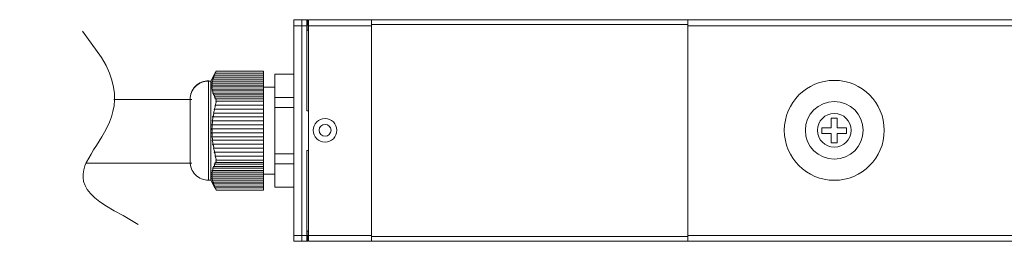
# Model space of a CAD drawing. Units: millimetres. Extents: x 4 to 116, y 12 to 53.
# Drawn here: x 4 to 18, y 12 to 15 of the extents above; entities that cross this region are included whole.
import ezdxf

# ---------------------------------------------------------------- set-up
doc = ezdxf.new("R2010")
doc.units = ezdxf.units.MM
doc.header["$MEASUREMENT"] = 0
doc.layers.add('layer 1', color=7, linetype='Continuous')
doc.layers.add('layer 2', color=7, linetype='Continuous')

msp = doc.modelspace()

# ---------------------------------------------------------------- linework, layer by layer
at = {"layer": 'layer 1', "lineweight": 9}
for points in [[(7.947, 15.172), (7.827, 15.172)], [(7.827, 15.172), (7.827, 11.848)], [(7.827, 15.079), (7.947, 15.079)], [(7.947, 11.848), (7.947, 15.172)], [(7.947, 15.172), (8.018, 15.172)], [(7.947, 11.848), (7.947, 15.172)], [(8.018, 15.079), (7.947, 15.079)], [(8.018, 15.172), (8.018, 13.804)], [(8.034, 15.172), (8.018, 15.172)], [(8.034, 15.09), (8.034, 15.172)], [(8.04, 15.09), (8.04, 15.019)], [(8.045, 11.848), (8.045, 15.172)], [(8.045, 15.172), (116.16, 15.172)], [(8.045, 15.079), (8.988, 15.079)], [(8.988, 11.848), (8.988, 15.172)], [(8.988, 15.101), (13.734, 15.101)], [(13.734, 11.848), (13.734, 15.172)], [(13.734, 15.079), (116.16, 15.079)], [(8.034, 15.019), (8.034, 15.014)], [(6.579, 14.251), (6.639, 14.365)], [(6.639, 14.365), (6.579, 14.251)], [(6.579, 14.251), (6.639, 14.365)], [(6.639, 14.365), (6.579, 14.251)], [(6.634, 14.338), (6.623, 14.316)], [(6.623, 14.316), (6.634, 14.338)], [(6.634, 14.338), (6.628, 14.333)], [(6.628, 14.333), (6.634, 14.338)], [(6.645, 14.371), (6.634, 14.344)], [(6.634, 14.344), (6.645, 14.371)], [(6.634, 14.338), (7.369, 14.338)], [(7.369, 14.338), (6.634, 14.338)], [(6.645, 14.371), (7.369, 14.371)], [(7.369, 14.371), (6.645, 14.371)], [(6.645, 14.371), (6.645, 14.365)], [(6.645, 14.365), (6.645, 14.371)], [(6.661, 14.398), (6.65, 14.376)], [(6.65, 14.376), (6.661, 14.398)], [(6.661, 14.398), (6.656, 14.393)], [(6.656, 14.393), (6.661, 14.398)], [(6.661, 14.398), (6.661, 14.398)], [(6.661, 14.398), (6.661, 14.398)], [(6.661, 14.398), (6.661, 14.398)], [(6.661, 14.398), (6.661, 14.398)], [(7.369, 14.398), (6.661, 14.398)], [(6.661, 14.398), (7.369, 14.398)], [(7.369, 12.616), (7.369, 14.398)], [(7.369, 14.398), (7.369, 12.616)], [(7.538, 14.354), (7.538, 12.66)], [(7.538, 12.66), (7.538, 14.354)], [(7.538, 14.354), (7.827, 14.354)], [(7.827, 14.354), (7.538, 14.354)], [(7.827, 14.354), (7.827, 12.66)], [(6.547, 14.251), (6.547, 12.763)], [(6.547, 12.763), (6.547, 14.251)], [(6.547, 14.251), (6.579, 14.251)], [(6.579, 14.251), (6.549, 14.256)], [(6.579, 14.251), (6.579, 12.763)], [(6.579, 12.763), (6.579, 14.251)], [(6.596, 14.191), (6.59, 14.186)], [(6.59, 14.186), (6.596, 14.191)], [(6.601, 14.218), (6.596, 14.218)], [(6.596, 14.218), (6.601, 14.218)], [(6.601, 14.207), (6.596, 14.196)], [(6.596, 14.196), (6.601, 14.207)], [(6.596, 14.191), (7.369, 14.191)], [(7.369, 14.191), (6.596, 14.191)], [(6.596, 14.191), (6.601, 14.186)], [(6.601, 14.186), (6.596, 14.191)], [(6.601, 14.18), (6.596, 14.169)], [(6.596, 14.169), (6.601, 14.18)], [(6.607, 14.251), (6.601, 14.245)], [(6.601, 14.245), (6.607, 14.251)], [(6.607, 14.245), (6.601, 14.24)], [(6.601, 14.24), (6.607, 14.245)], [(6.601, 14.24), (6.601, 14.229)], [(6.601, 14.229), (6.601, 14.24)], [(6.601, 14.218), (7.369, 14.218)], [(7.369, 14.218), (6.601, 14.218)], [(6.601, 14.218), (6.601, 14.213)], [(6.601, 14.213), (6.601, 14.218)], [(6.601, 14.213), (6.601, 14.207)], [(6.601, 14.207), (6.601, 14.213)], [(6.601, 14.186), (6.601, 14.18)], [(6.601, 14.18), (6.601, 14.186)], [(6.612, 14.278), (6.607, 14.273)], [(6.607, 14.273), (6.612, 14.278)], [(6.612, 14.267), (6.607, 14.256)], [(6.607, 14.256), (6.612, 14.267)], [(6.607, 14.251), (7.369, 14.251)], [(7.369, 14.251), (6.607, 14.251)], [(6.607, 14.251), (6.607, 14.245)], [(6.607, 14.245), (6.607, 14.251)], [(6.618, 14.3), (6.612, 14.289)], [(6.612, 14.289), (6.618, 14.3)], [(6.612, 14.278), (7.369, 14.278)], [(7.369, 14.278), (6.612, 14.278)], [(6.612, 14.278), (6.612, 14.267)], [(6.612, 14.267), (6.612, 14.278)], [(6.623, 14.311), (6.618, 14.305)], [(6.618, 14.305), (6.623, 14.311)], [(6.623, 14.311), (6.618, 14.3)], [(6.618, 14.3), (6.623, 14.311)], [(6.623, 14.311), (7.369, 14.311)], [(7.369, 14.311), (6.623, 14.311)], [(6.601, 14.164), (6.59, 14.158)], [(6.59, 14.158), (6.601, 14.164)], [(6.601, 14.153), (6.596, 14.136)], [(6.596, 14.136), (6.601, 14.153)], [(6.596, 14.126), (6.601, 14.131)], [(6.601, 14.131), (6.596, 14.126)], [(6.601, 14.164), (7.369, 14.164)], [(7.369, 14.164), (6.601, 14.164)], [(6.601, 14.164), (6.601, 14.158)], [(6.601, 14.158), (6.601, 14.164)], [(6.601, 14.158), (6.601, 14.153)], [(6.601, 14.153), (6.601, 14.158)], [(6.601, 14.131), (7.369, 14.131)], [(7.369, 14.131), (6.601, 14.131)], [(6.607, 14.126), (6.601, 14.131)], [(6.601, 14.131), (6.607, 14.126)], [(6.601, 14.109), (6.607, 14.12)], [(6.607, 14.12), (6.601, 14.109)], [(6.601, 14.098), (6.601, 14.109)], [(6.601, 14.109), (6.601, 14.098)], [(6.607, 14.104), (6.601, 14.098)], [(6.601, 14.098), (6.607, 14.104)], [(6.607, 14.12), (6.607, 14.126)], [(6.607, 14.126), (6.607, 14.12)], [(6.607, 14.104), (6.612, 14.098)], [(6.612, 14.098), (6.607, 14.104)], [(6.607, 14.104), (7.369, 14.104)], [(7.369, 14.104), (6.607, 14.104)], [(6.612, 14.082), (6.607, 14.071)], [(6.607, 14.071), (6.612, 14.082)], [(6.607, 14.071), (6.618, 14.071)], [(6.618, 14.071), (6.607, 14.071)], [(6.612, 14.098), (6.612, 14.093)], [(6.612, 14.093), (6.612, 14.098)], [(6.612, 14.093), (6.612, 14.082)], [(6.612, 14.082), (6.612, 14.093)], [(6.618, 14.071), (6.623, 14.066)], [(6.623, 14.066), (6.618, 14.071)], [(6.618, 14.071), (7.369, 14.071)], [(7.369, 14.071), (6.618, 14.071)], [(6.623, 14.066), (6.618, 14.049)], [(6.618, 14.049), (6.623, 14.066)], [(6.618, 14.049), (6.618, 14.038)], [(6.618, 14.038), (6.618, 14.049)], [(6.618, 14.038), (6.623, 14.044)], [(6.623, 14.044), (6.618, 14.038)], [(6.623, 14.044), (6.628, 14.038)], [(6.628, 14.038), (6.623, 14.044)], [(6.623, 14.044), (7.369, 14.044)], [(7.369, 14.044), (6.623, 14.044)], [(6.628, 14.038), (6.634, 14.033)], [(6.634, 14.033), (6.628, 14.038)], [(6.634, 14.033), (6.634, 14.022)], [(6.634, 14.022), (6.634, 14.033)], [(7.369, 14.158), (7.538, 14.158)], [(7.538, 14.158), (7.369, 14.158)], [(6.269, 13.973), (6.269, 13.041)], [(6.269, 13.041), (6.269, 13.973)], [(6.634, 14.022), (6.628, 14.011)], [(6.628, 14.011), (6.634, 14.022)], [(6.628, 14.011), (6.639, 14.017)], [(6.639, 14.017), (6.628, 14.011)], [(6.639, 14.017), (7.369, 14.017)], [(7.369, 14.017), (6.639, 14.017)], [(6.639, 14.017), (6.645, 14.011)], [(6.645, 14.011), (6.639, 14.017)], [(6.645, 14.011), (6.645, 14.006)], [(6.645, 14.006), (6.645, 14.011)], [(6.645, 14.006), (6.645, 13.989)], [(6.645, 13.989), (6.645, 14.006)], [(6.645, 13.989), (6.645, 13.978)], [(6.645, 13.978), (6.645, 13.989)], [(6.645, 13.978), (6.65, 13.984)], [(6.65, 13.984), (6.645, 13.978)], [(6.65, 13.902), (6.645, 13.891)], [(6.645, 13.891), (6.65, 13.902)], [(6.645, 13.875), (6.645, 13.891)], [(6.645, 13.891), (6.645, 13.875)], [(6.645, 13.891), (7.369, 13.891)], [(7.369, 13.891), (6.645, 13.891)], [(6.65, 13.984), (6.656, 13.984)], [(6.656, 13.984), (6.65, 13.984)], [(6.65, 13.984), (7.369, 13.984)], [(7.369, 13.984), (6.65, 13.984)], [(6.656, 13.919), (6.65, 13.902)], [(6.65, 13.902), (6.656, 13.919)], [(6.656, 13.984), (6.661, 13.978)], [(6.661, 13.978), (6.656, 13.984)], [(6.661, 13.968), (6.656, 13.951)], [(6.656, 13.951), (6.661, 13.968)], [(6.656, 13.951), (6.661, 13.935)], [(6.661, 13.935), (6.656, 13.951)], [(6.656, 13.951), (7.369, 13.951)], [(7.369, 13.951), (6.656, 13.951)], [(6.661, 13.935), (6.656, 13.919)], [(6.656, 13.919), (6.661, 13.935)], [(6.661, 13.978), (6.661, 13.968)], [(6.661, 13.968), (6.661, 13.978)], [(7.538, 14.006), (7.827, 14.006)], [(7.827, 14.006), (7.538, 14.006)], [(6.623, 13.788), (6.618, 13.771)], [(6.618, 13.771), (6.623, 13.788)], [(6.623, 13.761), (6.618, 13.771)], [(6.618, 13.771), (6.623, 13.761)], [(6.618, 13.771), (7.369, 13.771)], [(7.369, 13.771), (6.618, 13.771)], [(6.618, 13.744), (6.623, 13.761)], [(6.623, 13.761), (6.618, 13.744)], [(6.618, 13.728), (6.618, 13.744)], [(6.618, 13.744), (6.618, 13.728)], [(6.628, 13.804), (6.623, 13.788)], [(6.623, 13.788), (6.628, 13.804)], [(6.628, 13.831), (6.639, 13.848)], [(6.639, 13.848), (6.628, 13.831)], [(6.628, 13.831), (6.634, 13.815)], [(6.634, 13.815), (6.628, 13.831)], [(6.628, 13.831), (7.369, 13.831)], [(7.369, 13.831), (6.628, 13.831)], [(6.634, 13.815), (6.628, 13.804)], [(6.628, 13.804), (6.634, 13.815)], [(6.639, 13.848), (6.645, 13.859)], [(6.645, 13.859), (6.639, 13.848)], [(6.645, 13.859), (6.645, 13.875)], [(6.645, 13.875), (6.645, 13.859)], [(7.538, 13.853), (7.827, 13.853)], [(7.827, 13.853), (7.538, 13.853)], [(8.018, 13.804), (8.045, 13.804)], [(6.596, 13.597), (6.601, 13.608)], [(6.601, 13.608), (6.596, 13.597)], [(6.596, 13.597), (6.601, 13.581)], [(6.601, 13.581), (6.596, 13.597)], [(6.596, 13.597), (7.369, 13.597)], [(7.369, 13.597), (6.596, 13.597)], [(6.607, 13.668), (6.601, 13.657)], [(6.601, 13.657), (6.607, 13.668)], [(6.607, 13.641), (6.601, 13.657)], [(6.601, 13.657), (6.607, 13.641)], [(6.601, 13.657), (7.369, 13.657)], [(7.369, 13.657), (6.601, 13.657)], [(6.601, 13.608), (6.607, 13.624)], [(6.607, 13.624), (6.601, 13.608)], [(6.607, 13.717), (6.618, 13.728)], [(6.618, 13.728), (6.607, 13.717)], [(6.607, 13.717), (6.612, 13.701)], [(6.612, 13.701), (6.607, 13.717)], [(6.607, 13.717), (7.369, 13.717)], [(7.369, 13.717), (6.607, 13.717)], [(6.612, 13.684), (6.607, 13.668)], [(6.607, 13.668), (6.612, 13.684)], [(6.607, 13.624), (6.607, 13.641)], [(6.607, 13.641), (6.607, 13.624)], [(6.612, 13.701), (6.612, 13.684)], [(6.612, 13.684), (6.612, 13.701)], [(15.974, 13.695), (15.886, 13.695)], [(15.886, 13.695), (15.886, 13.548)], [(15.974, 13.548), (15.974, 13.695)], [(6.601, 13.553), (6.59, 13.537)], [(6.59, 13.537), (6.601, 13.553)], [(6.601, 13.521), (6.59, 13.537)], [(6.59, 13.537), (6.601, 13.521)], [(6.59, 13.537), (7.369, 13.537)], [(7.369, 13.537), (6.59, 13.537)], [(6.59, 13.477), (6.601, 13.494)], [(6.601, 13.494), (6.59, 13.477)], [(6.59, 13.477), (6.601, 13.466)], [(6.601, 13.466), (6.59, 13.477)], [(6.59, 13.477), (7.369, 13.477)], [(7.369, 13.477), (6.59, 13.477)], [(6.601, 13.581), (6.601, 13.564)], [(6.601, 13.564), (6.601, 13.581)], [(6.601, 13.564), (6.601, 13.553)], [(6.601, 13.553), (6.601, 13.564)], [(6.601, 13.51), (6.601, 13.521)], [(6.601, 13.521), (6.601, 13.51)], [(6.601, 13.494), (6.601, 13.51)], [(6.601, 13.51), (6.601, 13.494)], [(6.601, 13.466), (6.601, 13.45)], [(6.601, 13.45), (6.601, 13.466)], [(6.601, 13.45), (6.601, 13.434)], [(6.601, 13.434), (6.601, 13.45)], [(15.886, 13.548), (15.745, 13.548)], [(15.745, 13.548), (15.745, 13.466)], [(15.745, 13.466), (15.886, 13.466)], [(15.886, 13.466), (15.886, 13.325)], [(16.115, 13.548), (15.974, 13.548)], [(15.974, 13.325), (15.974, 13.466)], [(15.974, 13.466), (16.115, 13.466)], [(16.115, 13.466), (16.115, 13.548)], [(6.601, 13.434), (6.596, 13.417)], [(6.596, 13.417), (6.601, 13.434)], [(6.601, 13.406), (6.596, 13.417)], [(6.596, 13.417), (6.601, 13.406)], [(6.596, 13.417), (7.369, 13.417)], [(7.369, 13.417), (6.596, 13.417)], [(6.607, 13.39), (6.601, 13.406)], [(6.601, 13.406), (6.607, 13.39)], [(6.601, 13.363), (6.607, 13.374)], [(6.607, 13.374), (6.601, 13.363)], [(6.601, 13.363), (6.607, 13.346)], [(6.607, 13.346), (6.601, 13.363)], [(6.601, 13.363), (7.369, 13.363)], [(7.369, 13.363), (6.601, 13.363)], [(6.607, 13.374), (6.607, 13.39)], [(6.607, 13.39), (6.607, 13.374)], [(6.607, 13.346), (6.612, 13.33)], [(6.612, 13.33), (6.607, 13.346)], [(6.612, 13.314), (6.607, 13.303)], [(6.607, 13.303), (6.612, 13.314)], [(6.618, 13.286), (6.607, 13.303)], [(6.607, 13.303), (6.618, 13.286)], [(6.607, 13.303), (7.369, 13.303)], [(7.369, 13.303), (6.607, 13.303)], [(6.612, 13.33), (6.612, 13.314)], [(6.612, 13.314), (6.612, 13.33)], [(15.886, 13.325), (15.974, 13.325)], [(6.618, 13.276), (6.618, 13.286)], [(6.618, 13.286), (6.618, 13.276)], [(6.623, 13.259), (6.618, 13.276)], [(6.618, 13.276), (6.623, 13.259)], [(6.618, 13.243), (6.623, 13.259)], [(6.623, 13.259), (6.618, 13.243)], [(6.618, 13.243), (6.623, 13.227)], [(6.623, 13.227), (6.618, 13.243)], [(6.618, 13.243), (7.369, 13.243)], [(7.369, 13.243), (6.618, 13.243)], [(6.623, 13.227), (6.628, 13.216)], [(6.628, 13.216), (6.623, 13.227)], [(6.628, 13.216), (6.634, 13.199)], [(6.634, 13.199), (6.628, 13.216)], [(6.634, 13.199), (6.628, 13.183)], [(6.628, 13.183), (6.634, 13.199)], [(6.639, 13.172), (6.628, 13.183)], [(6.628, 13.183), (6.639, 13.172)], [(6.628, 13.183), (7.369, 13.183)], [(7.369, 13.183), (6.628, 13.183)], [(6.645, 13.156), (6.639, 13.172)], [(6.639, 13.172), (6.645, 13.156)], [(6.645, 13.139), (6.645, 13.156)], [(6.645, 13.156), (6.645, 13.139)], [(7.538, 13.161), (7.827, 13.161)], [(7.827, 13.161), (7.538, 13.161)], [(8.018, 13.21), (8.018, 11.848)], [(8.018, 13.21), (8.045, 13.21)], [(6.634, 12.992), (6.628, 13.009)], [(6.628, 13.009), (6.639, 13.003)], [(6.639, 13.003), (6.628, 13.009)], [(6.628, 13.009), (6.634, 12.992)], [(6.639, 13.003), (7.369, 13.003)], [(7.369, 13.003), (6.639, 13.003)], [(6.639, 13.003), (6.645, 13.003)], [(6.645, 13.003), (6.639, 13.003)], [(6.645, 13.123), (6.645, 13.139)], [(6.645, 13.139), (6.645, 13.123)], [(6.645, 13.123), (6.65, 13.112)], [(6.65, 13.112), (6.645, 13.123)], [(6.645, 13.123), (7.369, 13.123)], [(7.369, 13.123), (6.645, 13.123)], [(6.645, 13.036), (6.65, 13.03)], [(6.65, 13.03), (6.645, 13.036)], [(6.645, 13.036), (6.645, 13.025)], [(6.645, 13.025), (6.645, 13.036)], [(6.645, 13.014), (6.645, 13.025)], [(6.645, 13.025), (6.645, 13.014)], [(6.645, 13.003), (6.645, 13.014)], [(6.645, 13.014), (6.645, 13.003)], [(6.65, 13.112), (6.656, 13.096)], [(6.656, 13.096), (6.65, 13.112)], [(6.65, 13.03), (7.369, 13.03)], [(7.369, 13.03), (6.65, 13.03)], [(6.65, 13.03), (6.656, 13.03)], [(6.656, 13.03), (6.65, 13.03)], [(6.656, 13.096), (6.661, 13.079)], [(6.661, 13.079), (6.656, 13.096)], [(6.661, 13.079), (6.656, 13.063)], [(6.656, 13.063), (6.661, 13.079)], [(6.656, 13.063), (7.369, 13.063)], [(7.369, 13.063), (6.656, 13.063)], [(6.661, 13.047), (6.656, 13.063)], [(6.656, 13.063), (6.661, 13.047)], [(6.656, 13.03), (6.661, 13.036)], [(6.661, 13.036), (6.656, 13.03)], [(6.661, 13.036), (6.661, 13.047)], [(6.661, 13.047), (6.661, 13.036)], [(7.538, 13.009), (7.827, 13.009)], [(7.827, 13.009), (7.538, 13.009)], [(6.601, 12.856), (6.59, 12.856)], [(6.59, 12.856), (6.601, 12.856)], [(6.596, 12.889), (6.601, 12.883)], [(6.601, 12.883), (6.596, 12.889)], [(6.601, 12.867), (6.596, 12.878)], [(6.596, 12.878), (6.601, 12.867)], [(6.601, 12.834), (6.596, 12.851)], [(6.596, 12.851), (6.601, 12.834)], [(6.601, 12.905), (6.601, 12.916)], [(6.601, 12.916), (6.607, 12.91)], [(6.607, 12.91), (6.601, 12.916)], [(6.601, 12.916), (6.601, 12.905)], [(6.607, 12.894), (6.601, 12.905)], [(6.601, 12.905), (6.607, 12.894)], [(6.601, 12.883), (6.607, 12.889)], [(6.607, 12.889), (6.601, 12.883)], [(6.601, 12.883), (7.369, 12.883)], [(7.369, 12.883), (6.601, 12.883)], [(6.601, 12.856), (6.601, 12.867)], [(6.601, 12.867), (6.601, 12.856)], [(7.369, 12.856), (6.601, 12.856)], [(6.601, 12.856), (7.369, 12.856)], [(6.612, 12.938), (6.607, 12.949)], [(6.607, 12.949), (6.618, 12.943)], [(6.618, 12.943), (6.607, 12.949)], [(6.607, 12.949), (6.612, 12.938)], [(6.607, 12.91), (6.612, 12.916)], [(6.612, 12.916), (6.607, 12.91)], [(6.607, 12.91), (7.369, 12.91)], [(7.369, 12.91), (6.607, 12.91)], [(6.607, 12.889), (6.607, 12.894)], [(6.607, 12.894), (6.607, 12.889)], [(6.612, 12.921), (6.612, 12.938)], [(6.612, 12.938), (6.612, 12.921)], [(6.612, 12.916), (6.612, 12.921)], [(6.612, 12.921), (6.612, 12.916)], [(6.618, 12.965), (6.618, 12.976)], [(6.618, 12.976), (6.623, 12.97)], [(6.623, 12.97), (6.618, 12.976)], [(6.618, 12.976), (6.618, 12.965)], [(6.623, 12.954), (6.618, 12.965)], [(6.618, 12.965), (6.623, 12.954)], [(6.618, 12.943), (6.623, 12.954)], [(6.623, 12.954), (6.618, 12.943)], [(6.618, 12.943), (7.369, 12.943)], [(7.369, 12.943), (6.618, 12.943)], [(6.623, 12.97), (6.628, 12.976)], [(6.628, 12.976), (6.623, 12.97)], [(6.623, 12.97), (7.369, 12.97)], [(7.369, 12.97), (6.623, 12.97)], [(6.628, 12.976), (6.634, 12.981)], [(6.634, 12.981), (6.628, 12.976)], [(6.634, 12.981), (6.634, 12.992)], [(6.634, 12.992), (6.634, 12.981)], [(7.369, 12.856), (7.538, 12.856)], [(7.538, 12.856), (7.369, 12.856)], [(6.579, 12.763), (6.547, 12.763)], [(6.547, 12.763), (6.579, 12.763)], [(6.579, 12.763), (6.639, 12.649)], [(6.639, 12.649), (6.579, 12.763)], [(6.579, 12.763), (6.639, 12.649)], [(6.639, 12.649), (6.579, 12.763)], [(6.596, 12.823), (6.59, 12.829)], [(6.59, 12.829), (6.596, 12.823)], [(6.596, 12.823), (6.601, 12.829)], [(6.601, 12.829), (6.596, 12.823)], [(7.369, 12.823), (6.596, 12.823)], [(6.596, 12.823), (7.369, 12.823)], [(6.601, 12.807), (6.596, 12.818)], [(6.596, 12.818), (6.601, 12.807)], [(6.601, 12.796), (6.596, 12.801)], [(6.596, 12.801), (6.601, 12.796)], [(6.601, 12.829), (6.601, 12.834)], [(6.601, 12.834), (6.601, 12.829)], [(6.601, 12.801), (6.601, 12.807)], [(6.601, 12.807), (6.601, 12.801)], [(6.601, 12.796), (6.601, 12.801)], [(6.601, 12.801), (6.601, 12.796)], [(7.369, 12.796), (6.601, 12.796)], [(6.601, 12.796), (7.369, 12.796)], [(6.601, 12.774), (6.601, 12.791)], [(6.601, 12.791), (6.601, 12.774)], [(6.607, 12.769), (6.601, 12.774)], [(6.601, 12.774), (6.607, 12.769)], [(6.607, 12.763), (6.601, 12.769)], [(6.601, 12.769), (6.607, 12.763)], [(6.607, 12.763), (6.607, 12.769)], [(6.607, 12.769), (6.607, 12.763)], [(7.369, 12.763), (6.607, 12.763)], [(6.607, 12.763), (7.369, 12.763)], [(6.612, 12.747), (6.607, 12.758)], [(6.607, 12.758), (6.612, 12.747)], [(6.612, 12.736), (6.607, 12.742)], [(6.607, 12.742), (6.612, 12.736)], [(6.612, 12.736), (6.612, 12.747)], [(6.612, 12.747), (6.612, 12.736)], [(7.369, 12.736), (6.612, 12.736)], [(6.612, 12.736), (7.369, 12.736)], [(6.618, 12.72), (6.612, 12.731)], [(6.612, 12.731), (6.618, 12.72)], [(6.623, 12.709), (6.618, 12.72)], [(6.618, 12.72), (6.623, 12.709)], [(6.623, 12.709), (6.618, 12.709)], [(6.618, 12.709), (6.623, 12.709)], [(7.369, 12.709), (6.623, 12.709)], [(6.623, 12.709), (7.369, 12.709)], [(6.634, 12.676), (6.623, 12.698)], [(6.623, 12.698), (6.634, 12.676)], [(6.634, 12.676), (6.628, 12.682)], [(6.628, 12.682), (6.634, 12.676)], [(7.369, 12.676), (6.634, 12.676)], [(6.634, 12.676), (7.369, 12.676)], [(6.645, 12.649), (6.634, 12.671)], [(6.634, 12.671), (6.645, 12.649)], [(6.645, 12.649), (6.645, 12.654)], [(6.645, 12.654), (6.645, 12.649)], [(7.369, 12.649), (6.645, 12.649)], [(6.645, 12.649), (7.369, 12.649)], [(6.661, 12.616), (6.65, 12.643)], [(6.65, 12.643), (6.661, 12.616)], [(6.661, 12.622), (6.656, 12.622)], [(6.656, 12.622), (6.661, 12.622)], [(6.661, 12.616), (6.661, 12.622)], [(6.661, 12.622), (6.661, 12.616)], [(6.661, 12.616), (6.661, 12.616)], [(6.661, 12.616), (6.661, 12.616)], [(7.369, 12.616), (6.661, 12.616)], [(6.661, 12.616), (7.369, 12.616)], [(7.538, 12.66), (7.827, 12.66)], [(7.827, 12.66), (7.538, 12.66)], [(8.034, 12), (8.034, 12)], [(8.04, 11.924), (8.04, 11.995)], [(7.827, 11.935), (7.947, 11.935)], [(7.827, 11.848), (7.947, 11.848)], [(7.947, 11.935), (8.019, 11.933)], [(8.018, 11.848), (7.947, 11.848)], [(8.034, 11.848), (8.018, 11.848)], [(8.034, 11.924), (8.034, 11.848)], [(8.045, 11.935), (8.988, 11.935)], [(116.16, 11.848), (8.045, 11.848)], [(8.988, 11.919), (13.734, 11.919)], [(13.734, 11.935), (116.16, 11.935)]]:
    msp.add_lwpolyline(points, dxfattribs=at)
for points in [[(8.04, 15.09), (8.033, 15.09), (8.025, 15.089), (8.019, 15.087)], [(6.633, 14.338), (6.635, 14.342), (6.637, 14.346), (6.639, 14.349)], [(6.633, 14.338), (6.635, 14.342), (6.637, 14.346), (6.639, 14.349)], [(6.643, 14.367), (6.645, 14.371), (6.647, 14.375), (6.649, 14.378)], [(6.643, 14.367), (6.645, 14.371), (6.647, 14.375), (6.649, 14.378)], [(6.664, 14.401), (6.664, 14.401), (6.664, 14.402), (6.664, 14.402)], [(6.664, 14.401), (6.664, 14.401), (6.664, 14.402), (6.664, 14.402)], [(6.593, 14.188), (6.595, 14.192), (6.596, 14.195), (6.598, 14.199)], [(6.593, 14.188), (6.595, 14.192), (6.596, 14.195), (6.598, 14.199)], [(6.594, 14.219), (6.596, 14.223), (6.598, 14.226), (6.6, 14.23)], [(6.594, 14.219), (6.596, 14.223), (6.598, 14.226), (6.6, 14.23)], [(6.603, 14.246), (6.605, 14.249), (6.607, 14.253), (6.609, 14.257)], [(6.603, 14.246), (6.605, 14.249), (6.607, 14.253), (6.609, 14.257)], [(6.609, 14.278), (6.611, 14.282), (6.613, 14.285), (6.615, 14.289)], [(6.609, 14.278), (6.611, 14.282), (6.613, 14.285), (6.615, 14.289)], [(6.619, 14.308), (6.621, 14.311), (6.623, 14.315), (6.625, 14.318)], [(6.619, 14.308), (6.621, 14.311), (6.623, 14.315), (6.625, 14.318)], [(6.592, 14.162), (6.594, 14.165), (6.595, 14.169), (6.596, 14.172)], [(6.592, 14.162), (6.594, 14.165), (6.595, 14.169), (6.596, 14.172)], [(6.595, 14.13), (6.597, 14.133), (6.598, 14.137), (6.599, 14.14)], [(6.595, 14.13), (6.597, 14.133), (6.598, 14.137), (6.599, 14.14)], [(6.596, 12.848), (6.595, 12.851), (6.594, 12.855), (6.592, 12.858)], [(6.596, 12.848), (6.595, 12.851), (6.594, 12.855), (6.592, 12.858)], [(6.599, 12.88), (6.598, 12.883), (6.597, 12.887), (6.595, 12.89)], [(6.599, 12.88), (6.598, 12.883), (6.597, 12.887), (6.595, 12.89)], [(6.598, 12.821), (6.596, 12.824), (6.595, 12.828), (6.593, 12.831)], [(6.598, 12.821), (6.596, 12.824), (6.595, 12.828), (6.593, 12.831)], [(6.6, 12.79), (6.598, 12.793), (6.596, 12.797), (6.594, 12.801)], [(6.6, 12.79), (6.598, 12.793), (6.596, 12.797), (6.594, 12.801)], [(6.609, 12.763), (6.607, 12.767), (6.605, 12.77), (6.603, 12.774)], [(6.609, 12.763), (6.607, 12.767), (6.605, 12.77), (6.603, 12.774)], [(6.615, 12.731), (6.613, 12.734), (6.611, 12.738), (6.609, 12.742)], [(6.615, 12.731), (6.613, 12.734), (6.611, 12.738), (6.609, 12.742)], [(6.625, 12.701), (6.623, 12.705), (6.621, 12.709), (6.619, 12.712)], [(6.625, 12.701), (6.623, 12.705), (6.621, 12.709), (6.619, 12.712)], [(6.639, 12.676), (6.637, 12.68), (6.635, 12.683), (6.633, 12.687)], [(6.639, 12.676), (6.637, 12.68), (6.635, 12.683), (6.633, 12.687)], [(6.649, 12.642), (6.647, 12.645), (6.645, 12.649), (6.643, 12.652)], [(6.649, 12.642), (6.647, 12.645), (6.645, 12.649), (6.643, 12.652)], [(6.664, 12.624), (6.664, 12.624), (6.664, 12.624), (6.664, 12.624)], [(6.664, 12.624), (6.664, 12.624), (6.664, 12.624), (6.664, 12.624)], [(8.019, 11.933), (8.027, 11.932), (8.036, 11.933), (8.045, 11.935)]]:
    msp.add_open_spline(points, degree=3, dxfattribs=at)
for points, knots in [([(8.04, 15.019), (8.034, 15.019), (8.028, 15.016), (8.024, 15.011), (8.02, 15.007), (8.018, 15.001), (8.018, 14.995)], [0, 0, 0, 0, 1, 1, 1, 2, 2, 2, 2]), ([(6.549, 14.256), (6.475, 14.256), (6.404, 14.227), (6.351, 14.174), (6.298, 14.122), (6.269, 14.05), (6.269, 13.976)], [0, 0, 0, 0, 1, 1, 1, 2, 2, 2, 2]), ([(6.547, 14.251), (6.473, 14.251), (6.403, 14.222), (6.351, 14.171), (6.299, 14.119), (6.269, 14.049), (6.269, 13.976)], [0, 0, 0, 0, 1, 1, 1, 2, 2, 2, 2]), ([(16.682, 13.513), (16.682, 13.926), (16.346, 14.262), (15.933, 14.262), (15.519, 14.262), (15.183, 13.926), (15.183, 13.513), (15.183, 13.099), (15.519, 12.763), (15.933, 12.763), (16.346, 12.763), (16.682, 13.099), (16.682, 13.513)], [0, 0, 0, 0, 1, 1, 1, 2, 2, 2, 3, 3, 3, 4, 4, 4, 4]), ([(16.366, 13.513), (16.366, 13.752), (16.172, 13.946), (15.933, 13.946), (15.693, 13.946), (15.499, 13.752), (15.499, 13.513), (15.499, 13.273), (15.693, 13.079), (15.933, 13.079), (16.172, 13.079), (16.366, 13.273), (16.366, 13.513)], [0, 0, 0, 0, 1, 1, 1, 2, 2, 2, 3, 3, 3, 4, 4, 4, 4]), ([(16.186, 13.513), (16.186, 13.653), (16.073, 13.766), (15.933, 13.766), (15.793, 13.766), (15.679, 13.653), (15.679, 13.513), (15.679, 13.373), (15.793, 13.259), (15.933, 13.259), (16.073, 13.259), (16.186, 13.373), (16.186, 13.513)], [0, 0, 0, 0, 1, 1, 1, 2, 2, 2, 3, 3, 3, 4, 4, 4, 4]), ([(8.47, 13.513), (8.47, 13.61), (8.391, 13.69), (8.293, 13.69), (8.195, 13.69), (8.116, 13.61), (8.116, 13.513), (8.116, 13.415), (8.195, 13.335), (8.293, 13.335), (8.391, 13.335), (8.47, 13.415), (8.47, 13.513)], [0, 0, 0, 0, 1, 1, 1, 2, 2, 2, 3, 3, 3, 4, 4, 4, 4]), ([(8.383, 13.513), (8.383, 13.562), (8.343, 13.602), (8.293, 13.602), (8.243, 13.602), (8.203, 13.562), (8.203, 13.513), (8.203, 13.463), (8.243, 13.423), (8.293, 13.423), (8.343, 13.423), (8.383, 13.463), (8.383, 13.513)], [0, 0, 0, 0, 1, 1, 1, 2, 2, 2, 3, 3, 3, 4, 4, 4, 4]), ([(6.269, 13.044), (6.269, 12.97), (6.298, 12.898), (6.351, 12.846), (6.404, 12.793), (6.475, 12.763), (6.549, 12.763)], [0, 0, 0, 0, 1, 1, 1, 2, 2, 2, 2]), ([(6.269, 13.044), (6.269, 12.97), (6.298, 12.898), (6.351, 12.846), (6.404, 12.793), (6.475, 12.763), (6.549, 12.763)], [0, 0, 0, 0, 1, 1, 1, 2, 2, 2, 2]), ([(8.018, 12.025), (8.017, 12.018), (8.019, 12.011), (8.023, 12.005), (8.027, 12), (8.033, 11.996), (8.04, 11.995)], [0, 0, 0, 0, 1, 1, 1, 2, 2, 2, 2])]:
    msp.add_open_spline(points, degree=3, knots=knots, dxfattribs=at)
at = {"layer": 'layer 2', "lineweight": 9}
for points in [[(4.941, 14.603), (4.657, 15.001)], [(6.297, 13.973), (5.126, 13.973)], [(6.297, 13.02), (4.701, 13.02)], [(5.492, 12.101), (5.264, 12.235)]]:
    msp.add_lwpolyline(points, dxfattribs=at)
msp.add_open_spline([(5.264, 12.235), (3.713, 12.995), (5.744, 13.311), (4.941, 14.603)], degree=3, dxfattribs=at)

doc.saveas('drawing.dxf')
